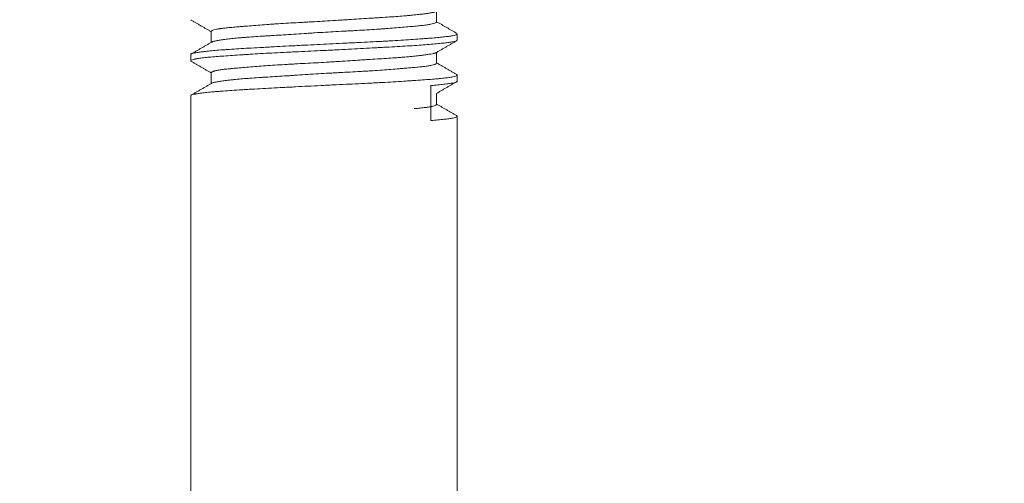
# Model space of a CAD drawing. Units: millimetres. Extents: x 10 to 830, y 10 to 585.
# Drawn here: x 311 to 316, y 154 to 156 of the extents above; entities that cross this region are included whole.
import ezdxf

# ---------------------------------------------------------------- set-up
doc = ezdxf.new("R2010")
doc.units = ezdxf.units.MM
doc.layers.add('1', color=7, linetype='Continuous', true_color=0xffffff)
doc.styles.add('Calibri', font='calibri.ttf')
doc.dimstyles.get("Standard").update_dxf_attribs({"dimtxt": 0.18, "dimasz": 0.18, "dimexe": 0.18, "dimexo": 0.0625, "dimgap": 0.09, "dimtad": 0, "dimtih": 1, "dimtoh": 1, "dimdec": 4, "dimzin": 0, "dimdsep": 46, "dimtxsty": 'Standard', "dimcen": 0.09, "dimadec": 0, "dimazin": 0, "dimtfac": 1, "dimtdec": 4, "dimtofl": 0, "dimtmove": 0, "dimatfit": 3, "dimfxl": 1, "dimtolj": 1, "dimtzin": 0, "dimarcsym": 0})

# ---------------------------------------------------------------- blocks, each defined once
blk = doc.blocks.new('_U6')
at = {"layer": '1', "color": 18, "lineweight": 13, "transparency": 16777216}
for p, q in [((120.9057, 219.8283), (105.515, 219.8283)), ((107.515, 219.8283), (107.515, 149.114)), ((406.5632, 149.114), (105.515, 149.114))]:
    blk.add_line(p, q, dxfattribs=at)
at = {"layer": '1', "color": 18, "lineweight": 70, "transparency": 16777216}
for points in [[(107.515, 219.8283), (110.1945, 209.8283), (104.8355, 209.8282)], [(107.515, 149.114), (104.8355, 159.114), (110.1945, 159.114)]]:
    blk.add_solid(points, dxfattribs=at)
at = {"layer": '1', "color": 18, "linetype": 'Continuous', "lineweight": 13, "transparency": 16777216, "insert": (107.0983, 174.423), "char_height": 8, "attachment_point": 7, "rotation": 90, "line_spacing_factor": 1.399613, "style": 'Calibri'}
blk.add_mtext('\\fCalibri|b0|i0;\\W1.0000;540', dxfattribs=at)

msp = doc.modelspace()

# ---------------------------------------------------------------- linework, layer by layer
at = {"layer": '1', "color": 18, "linetype": 'Continuous', "lineweight": 18}
for p, q in [((313.2773, 156.335), (313.2773, 156.3913)), ((312.1059, 156.2859), (312.1059, 156.2294)), ((313.3845, 156.2407), (313.3845, 156.2731)), ((311.9988, 156.166), (311.9988, 156.1334)), ((313.2773, 156.1204), (313.2773, 156.177)), ((312.1059, 156.0717), (312.1059, 156.0152)), ((313.3845, 156.0263), (313.3845, 156.0587)), ((313.2474, 155.8226), (313.2474, 156.0046)), ((311.9988, 155.9517), (311.9988, 151.5425)), ((313.2773, 155.9064), (313.2773, 155.9636)), ((313.3845, 151.5425), (313.3845, 155.8446))]:
    msp.add_line(p, q, dxfattribs=at)
for points in [[(311.9987, 156.3463), (312.0523, 156.3152), (312.1059, 156.2842)], [(313.3832, 156.2753), (313.3303, 156.306), (313.2773, 156.3366)], [(313.2734, 156.1747), (313.3287, 156.2068), (313.3841, 156.2388)], [(312.1117, 156.2327), (312.0561, 156.2006), (312.0006, 156.1684)], [(312, 156.1312), (312.053, 156.1006), (312.1059, 156.0699)], [(313.3829, 156.0612), (313.3301, 156.0917), (313.2773, 156.1223)], [(312.1105, 156.0179), (312.0551, 155.9858), (311.9997, 155.9537)], [(313.276, 155.9628), (313.3312, 155.9948), (313.3864, 156.0268)], [(313.3833, 155.8467), (313.3303, 155.8774), (313.2773, 155.9081)]]:
    msp.add_open_spline(points, degree=2, dxfattribs=at)
for points, knots in [([(313.2757, 156.3904), (313.2753, 156.3901), (313.2749, 156.3898), (313.2725, 156.3886), (313.2671, 156.3867), (313.2584, 156.3847), (313.2479, 156.3828), (313.2418, 156.3818), (313.2279, 156.3796), (313.2202, 156.3785), (313.2033, 156.3763), (313.185, 156.374), (313.1637, 156.3717), (313.1466, 156.37), (313.1407, 156.3694), (313.1316, 156.3685), (313.1286, 156.3682), (313.1223, 156.3677), (313.1192, 156.3674), (313.1033, 156.366), (313.09, 156.365), (313.0623, 156.3629), (313.0336, 156.361), (313.0026, 156.359), (312.9826, 156.3578), (312.9786, 156.3575), (312.9704, 156.357), (312.9582, 156.3563), (312.9458, 156.3555), (312.9207, 156.3539), (312.9037, 156.3528), (312.8692, 156.3506), (312.8516, 156.3495), (312.8248, 156.3477), (312.8158, 156.3471), (312.7977, 156.3459), (312.7885, 156.3453), (312.7611, 156.3436), (312.7428, 156.3424), (312.7061, 156.3401), (312.6878, 156.3391), (312.6512, 156.337), (312.6283, 156.3357), (312.6053, 156.3345), (312.5962, 156.334), (312.5916, 156.3338), (312.5779, 156.3331), (312.5688, 156.3326), (312.5419, 156.3311), (312.5242, 156.3302), (312.4895, 156.3282), (312.4723, 156.3271), (312.4471, 156.3255), (312.4346, 156.3247), (312.4223, 156.3239), (312.4141, 156.3233), (312.41, 156.323), (312.3897, 156.3216), (312.3584, 156.3192), (312.3293, 156.3169), (312.3012, 156.3146), (312.2877, 156.3135), (312.2683, 156.3119), (312.2619, 156.3114), (312.2495, 156.3104), (312.2435, 156.3099), (312.226, 156.3084), (312.2041, 156.3064), (312.1852, 156.3045), (312.1677, 156.3024), (312.1597, 156.3014), (312.1506, 156.3001), (312.1489, 156.2998), (312.1455, 156.2992), (312.1405, 156.2984), (312.136, 156.2976), (312.1277, 156.2959), (312.1183, 156.2935), (312.1122, 156.2912), (312.1089, 156.2894), (312.1081, 156.2888), (312.1071, 156.288), (312.1068, 156.2877), (312.1064, 156.2871), (312.1062, 156.2868), (312.106, 156.2863), (312.1059, 156.2861), (312.1059, 156.2859)], [0, 0, 0, 0, 0.008136, 0.008136, 0.038955, 0.069773, 0.069773, 0.100592, 0.100592, 0.13141, 0.13141, 0.162229, 0.193047, 0.193047, 0.208457, 0.208457, 0.216161, 0.216161, 0.223866, 0.223866, 0.254684, 0.254684, 0.285503, 0.316321, 0.316321, 0.324026, 0.324026, 0.331731, 0.34714, 0.34714, 0.377959, 0.377959, 0.408777, 0.408777, 0.424186, 0.424186, 0.439596, 0.439596, 0.470414, 0.470414, 0.501233, 0.501233, 0.532051, 0.539756, 0.539756, 0.547461, 0.547461, 0.56287, 0.56287, 0.593688, 0.593688, 0.624507, 0.624507, 0.639916, 0.647621, 0.647621, 0.655325, 0.655325, 0.686144, 0.716963, 0.716963, 0.747781, 0.747781, 0.76319, 0.76319, 0.7786, 0.7786, 0.809418, 0.840237, 0.840237, 0.871055, 0.871055, 0.87876, 0.87876, 0.886464, 0.901874, 0.901874, 0.932692, 0.963511, 0.963511, 0.97892, 0.97892, 0.986625, 0.986625, 0.994329, 0.994329, 1, 1, 1, 1]), ([(312.11, 156.2318), (312.111, 156.2322), (312.1122, 156.2327), (312.1167, 156.2341), (312.1244, 156.2361), (312.1354, 156.238), (312.145, 156.2396), (312.1484, 156.2401), (312.1556, 156.2412), (312.1595, 156.2417), (312.1715, 156.2434), (312.1891, 156.2457), (312.2198, 156.2492), (312.246, 156.2518), (312.2617, 156.2532), (312.2681, 156.2538), (312.2714, 156.254), (312.2812, 156.2549), (312.2878, 156.2554), (312.3083, 156.257), (312.3365, 156.2589), (312.3669, 156.2609), (312.3904, 156.2624), (312.4024, 156.2631), (312.4146, 156.2639), (312.4229, 156.2644), (312.427, 156.2647), (312.4479, 156.266), (312.4649, 156.267), (312.4993, 156.2692), (312.5342, 156.2715), (312.5747, 156.2742), (312.5976, 156.2756), (312.6068, 156.2762), (312.6114, 156.2765), (312.6253, 156.2774), (312.6345, 156.278), (312.6622, 156.2798), (312.6807, 156.2809), (312.7175, 156.283), (312.7358, 156.284), (312.7725, 156.286), (312.7909, 156.287), (312.8183, 156.2884), (312.8274, 156.2889), (312.8453, 156.2899), (312.8542, 156.2904), (312.8807, 156.2919), (312.898, 156.2929), (312.9321, 156.295), (312.9488, 156.2961), (312.9733, 156.2978), (312.9814, 156.2984), (312.9935, 156.2992), (312.9975, 156.2995), (313.0054, 156.3001), (313.0093, 156.3004), (313.0287, 156.3019), (313.0585, 156.3042), (313.0861, 156.3065), (313.1126, 156.3087), (313.1253, 156.3097), (313.1404, 156.311), (313.1434, 156.3112), (313.1492, 156.3118), (313.1579, 156.3125), (313.1661, 156.3132), (313.182, 156.3147), (313.2017, 156.3167), (313.2184, 156.3187), (313.2297, 156.3203), (313.2333, 156.3208), (313.2401, 156.3219), (313.2434, 156.3225), (313.2523, 156.3242), (313.2625, 156.3265), (313.2726, 156.3301), (313.276, 156.3324), (313.277, 156.3338), (313.2771, 156.3341), (313.2773, 156.3346), (313.2773, 156.3349), (313.2773, 156.3351)], [0, 0, 0, 0, 0.01503, 0.01503, 0.046343, 0.077655, 0.077655, 0.093312, 0.093312, 0.108968, 0.108968, 0.140281, 0.171593, 0.202906, 0.210734, 0.210734, 0.218562, 0.218562, 0.234218, 0.234218, 0.265531, 0.296844, 0.296844, 0.3125, 0.320328, 0.320328, 0.328156, 0.328156, 0.359469, 0.359469, 0.390782, 0.422094, 0.429922, 0.429922, 0.437751, 0.437751, 0.453407, 0.453407, 0.484719, 0.484719, 0.516032, 0.516032, 0.547345, 0.547345, 0.563001, 0.563001, 0.578657, 0.578657, 0.60997, 0.60997, 0.641283, 0.641283, 0.656939, 0.656939, 0.664767, 0.664767, 0.672595, 0.672595, 0.703908, 0.73522, 0.73522, 0.766533, 0.766533, 0.774361, 0.774361, 0.782189, 0.797846, 0.797846, 0.829158, 0.860471, 0.860471, 0.876127, 0.876127, 0.891784, 0.891784, 0.923096, 0.954409, 0.985721, 0.985721, 0.99355, 0.99355, 1, 1, 1, 1]), ([(313.3825, 156.2379), (313.3817, 156.2374), (313.3802, 156.2367), (313.3782, 156.236), (313.3766, 156.2355), (313.3758, 156.2352), (313.3712, 156.234), (313.3666, 156.233), (313.3555, 156.2309), (313.3489, 156.2299), (313.3339, 156.2278), (313.3255, 156.2268), (313.3137, 156.2254), (313.3113, 156.2252), (313.3063, 156.2246), (313.3038, 156.2243), (313.296, 156.2235), (313.2906, 156.2229), (313.2738, 156.2213), (313.2497, 156.219), (313.2225, 156.2168), (313.1937, 156.2146), (313.1785, 156.2135), (313.1464, 156.2114), (313.1297, 156.2104), (313.0954, 156.2084), (313.0599, 156.2064), (313.0222, 156.2043), (312.9931, 156.2028), (312.9833, 156.2022), (312.9683, 156.2014), (312.9633, 156.2012), (312.9532, 156.2006), (312.9482, 156.2004), (312.9228, 156.199), (312.8818, 156.1968), (312.8398, 156.1946), (312.7973, 156.1923), (312.7758, 156.1912), (312.7487, 156.1898), (312.7432, 156.1895), (312.7323, 156.1889), (312.716, 156.1881), (312.6997, 156.1873), (312.6672, 156.1857), (312.6241, 156.1836), (312.5813, 156.1816), (312.5494, 156.1801), (312.5335, 156.1794), (312.5176, 156.1786), (312.5071, 156.1781), (312.5018, 156.1778), (312.4756, 156.1766), (312.4551, 156.1755), (312.415, 156.1734), (312.3757, 156.1713), (312.3381, 156.1691), (312.3152, 156.1677), (312.3106, 156.1674), (312.3016, 156.1668), (312.297, 156.1665), (312.2836, 156.1657), (312.2749, 156.1651), (312.2492, 156.1634), (312.2328, 156.1623), (312.2013, 156.1602), (312.1863, 156.1591), (312.1577, 156.1571), (312.1441, 156.156), (312.1184, 156.154), (312.1064, 156.153), (312.0844, 156.151), (312.0743, 156.1499), (312.0559, 156.1478), (312.0476, 156.1468), (312.0365, 156.1451), (312.033, 156.1446), (312.0282, 156.1438), (312.0266, 156.1435), (312.0236, 156.1429), (312.0222, 156.1426), (312.0154, 156.1412), (312.0065, 156.139), (312.0017, 156.1367), (311.9989, 156.1345), (311.9984, 156.1334), (311.9992, 156.1321), (311.9994, 156.1318), (312, 156.1313), (312.0005, 156.1309), (312.0012, 156.1305), (312.0015, 156.1303)], [0, 0, 0, 0, 0.01369, 0.021131, 0.021131, 0.028571, 0.028571, 0.058333, 0.058333, 0.088095, 0.088095, 0.117857, 0.117857, 0.125298, 0.125298, 0.132738, 0.132738, 0.147619, 0.147619, 0.177381, 0.207143, 0.207143, 0.236905, 0.236905, 0.266667, 0.266667, 0.296429, 0.32619, 0.32619, 0.341071, 0.341071, 0.348512, 0.348512, 0.355952, 0.355952, 0.385714, 0.415476, 0.415476, 0.445238, 0.445238, 0.452679, 0.452679, 0.460119, 0.475, 0.475, 0.504762, 0.534524, 0.534524, 0.549405, 0.556845, 0.556845, 0.564286, 0.564286, 0.594048, 0.594048, 0.62381, 0.653571, 0.653571, 0.661012, 0.661012, 0.668452, 0.668452, 0.683333, 0.683333, 0.713095, 0.713095, 0.742857, 0.742857, 0.772619, 0.772619, 0.802381, 0.802381, 0.832143, 0.832143, 0.861905, 0.861905, 0.876786, 0.876786, 0.884226, 0.884226, 0.891667, 0.891667, 0.921429, 0.95119, 0.95119, 0.980952, 0.980952, 0.988393, 0.988393, 0.995833, 1, 1, 1, 1]), ([(311.9988, 156.1661), (311.9988, 156.1663), (311.9988, 156.1666), (311.9991, 156.1673), (311.9996, 156.1678), (312.0012, 156.1689), (312.0022, 156.1694), (312.006, 156.171), (312.0132, 156.173), (312.0244, 156.175), (312.0376, 156.1771), (312.0452, 156.1781), (312.0561, 156.1795), (312.0583, 156.1798), (312.0629, 156.1803), (312.0699, 156.1811), (312.0774, 156.182), (312.0931, 156.1836), (312.1158, 156.1859), (312.1419, 156.1882), (312.1628, 156.1899), (312.17, 156.1904), (312.1812, 156.1913), (312.1849, 156.1916), (312.1926, 156.1921), (312.2118, 156.1935), (312.2482, 156.1958), (312.2832, 156.1979), (312.3194, 156.1999), (312.3381, 156.2009), (312.3624, 156.2022), (312.3673, 156.2025), (312.3771, 156.203), (312.3919, 156.2038), (312.4069, 156.2046), (312.4371, 156.2063), (312.4781, 156.2084), (312.5204, 156.2107), (312.5525, 156.2124), (312.5634, 156.213), (312.5797, 156.2139), (312.5852, 156.2142), (312.5962, 156.2147), (312.6016, 156.215), (312.629, 156.2165), (312.6509, 156.2176), (312.6947, 156.2198), (312.7166, 156.2209), (312.7603, 156.2229), (312.7821, 156.224), (312.8148, 156.2255), (312.8257, 156.226), (312.8474, 156.227), (312.8581, 156.2275), (312.8899, 156.2291), (312.9108, 156.2301), (312.9519, 156.2322), (312.972, 156.2333), (313.0017, 156.2349), (313.0164, 156.2358), (313.0309, 156.2366), (313.0405, 156.2372), (313.0453, 156.2374), (313.069, 156.2389), (313.1055, 156.2412), (313.1393, 156.2434), (313.1718, 156.2456), (313.1874, 156.2467), (313.2061, 156.2481), (313.2097, 156.2483), (313.217, 156.2488), (313.2206, 156.2491), (313.2313, 156.2499), (313.2381, 156.2504), (313.258, 156.2519), (313.2827, 156.254), (313.3038, 156.256), (313.3183, 156.2576), (313.3253, 156.2584), (313.3317, 156.2592), (313.3358, 156.2598), (313.3378, 156.2601), (313.3476, 156.2615), (313.3544, 156.2626), (313.3659, 156.2648), (313.3754, 156.2671), (313.3808, 156.2694), (313.3829, 156.2708), (313.3833, 156.2711), (313.3838, 156.2717), (313.3841, 156.272), (313.3844, 156.2726), (313.3845, 156.2729), (313.3845, 156.2733)], [0, 0, 0, 0, 0.006298, 0.006298, 0.021439, 0.021439, 0.036579, 0.036579, 0.06686, 0.097141, 0.097141, 0.127422, 0.127422, 0.134993, 0.134993, 0.142563, 0.157703, 0.157703, 0.187984, 0.218266, 0.218266, 0.233406, 0.233406, 0.240976, 0.240976, 0.248547, 0.278828, 0.309109, 0.309109, 0.33939, 0.33939, 0.34696, 0.34696, 0.35453, 0.369671, 0.369671, 0.399952, 0.430233, 0.430233, 0.445373, 0.445373, 0.452943, 0.452943, 0.460514, 0.460514, 0.490795, 0.490795, 0.521076, 0.521076, 0.551357, 0.551357, 0.566497, 0.566497, 0.581638, 0.581638, 0.611919, 0.611919, 0.6422, 0.6422, 0.65734, 0.66491, 0.66491, 0.672481, 0.672481, 0.702762, 0.733043, 0.733043, 0.763324, 0.763324, 0.770894, 0.770894, 0.778464, 0.778464, 0.793605, 0.793605, 0.823886, 0.854167, 0.854167, 0.869307, 0.876877, 0.876877, 0.884448, 0.884448, 0.914729, 0.914729, 0.94501, 0.975291, 0.975291, 0.982861, 0.982861, 0.990431, 0.990431, 1, 1, 1, 1]), ([(313.2749, 156.1756), (313.2741, 156.1751), (313.2732, 156.1747), (313.2709, 156.1738), (313.2694, 156.1733), (313.266, 156.1723), (313.2642, 156.1718), (313.2579, 156.1704), (313.2529, 156.1694), (313.2412, 156.1674), (313.2346, 156.1663), (313.2197, 156.1642), (313.2115, 156.1631), (313.2001, 156.1616), (313.1978, 156.1614), (313.1931, 156.1608), (313.1859, 156.1599), (313.1783, 156.159), (313.1626, 156.1573), (313.1514, 156.1561), (313.1278, 156.1539), (313.1154, 156.1527), (313.0956, 156.1511), (313.0889, 156.1506), (313.0785, 156.1498), (313.075, 156.1496), (313.068, 156.1491), (313.0644, 156.1488), (313.0465, 156.1476), (313.0168, 156.1456), (312.9697, 156.1427), (312.9365, 156.1406), (312.9109, 156.139), (312.9022, 156.1385), (312.8849, 156.1373), (312.8761, 156.1368), (312.8498, 156.1351), (312.8143, 156.1327), (312.7781, 156.1304), (312.7507, 156.1286), (312.737, 156.1278), (312.7231, 156.1269), (312.7138, 156.1263), (312.7092, 156.126), (312.686, 156.1247), (312.6676, 156.1236), (312.631, 156.1216), (312.5946, 156.1197), (312.5542, 156.1175), (312.5319, 156.1163), (312.523, 156.1158), (312.5185, 156.1155), (312.5053, 156.1148), (312.4965, 156.1143), (312.4706, 156.1127), (312.4537, 156.1117), (312.4207, 156.1095), (312.4046, 156.1084), (312.3731, 156.1061), (312.3578, 156.1049), (312.3279, 156.1025), (312.3136, 156.1014), (312.2863, 156.0991), (312.2733, 156.0981), (312.2485, 156.096), (312.2367, 156.095), (312.2199, 156.0935), (312.2145, 156.093), (312.2066, 156.0923), (312.204, 156.092), (312.1989, 156.0915), (312.1964, 156.0913), (312.1842, 156.0901), (312.1753, 156.0891), (312.159, 156.087), (312.1516, 156.086), (312.1384, 156.0838), (312.1326, 156.0826), (312.1264, 156.0812), (312.1252, 156.0809), (312.1229, 156.0803), (312.1196, 156.0794), (312.1168, 156.0785), (312.1119, 156.0768), (312.1095, 156.0756), (312.1067, 156.0734), (312.106, 156.0725), (312.1059, 156.0715)], [0, 0, 0, 0, 0.013861, 0.013861, 0.029332, 0.029332, 0.044802, 0.044802, 0.075743, 0.075743, 0.106683, 0.106683, 0.137624, 0.137624, 0.145359, 0.145359, 0.153094, 0.168564, 0.168564, 0.199505, 0.199505, 0.230446, 0.230446, 0.245916, 0.245916, 0.253651, 0.253651, 0.261386, 0.261386, 0.292327, 0.323267, 0.354208, 0.354208, 0.369678, 0.369678, 0.385149, 0.385149, 0.416089, 0.44703, 0.44703, 0.4625, 0.470235, 0.470235, 0.47797, 0.47797, 0.508911, 0.508911, 0.539851, 0.570792, 0.578527, 0.578527, 0.586262, 0.586262, 0.601733, 0.601733, 0.632673, 0.632673, 0.663614, 0.663614, 0.694554, 0.694554, 0.725495, 0.725495, 0.756436, 0.756436, 0.787376, 0.787376, 0.802847, 0.802847, 0.810582, 0.810582, 0.818317, 0.818317, 0.849257, 0.849257, 0.880198, 0.880198, 0.911139, 0.911139, 0.918874, 0.918874, 0.926609, 0.942079, 0.942079, 0.97302, 0.97302, 1, 1, 1, 1]), ([(312.109, 156.017), (312.1109, 156.018), (312.1135, 156.0189), (312.1188, 156.0204), (312.1208, 156.0208), (312.1253, 156.0218), (312.1278, 156.0223), (312.1358, 156.0238), (312.1419, 156.0248), (312.1558, 156.0269), (312.1712, 156.0291), (312.1898, 156.0314), (312.2048, 156.0332), (312.2101, 156.0338), (312.2182, 156.0346), (312.221, 156.0349), (312.2266, 156.0355), (312.2294, 156.0358), (312.2438, 156.0373), (312.2559, 156.0384), (312.2814, 156.0406), (312.2947, 156.0417), (312.3226, 156.0437), (312.3372, 156.0447), (312.3562, 156.0459), (312.36, 156.0462), (312.3678, 156.0467), (312.3794, 156.0474), (312.3913, 156.0481), (312.4153, 156.0496), (312.4317, 156.0507), (312.4652, 156.0528), (312.4823, 156.0538), (312.5085, 156.0555), (312.5173, 156.0561), (312.5307, 156.057), (312.5352, 156.0573), (312.5442, 156.0579), (312.5487, 156.0582), (312.5713, 156.0596), (312.6075, 156.062), (312.6442, 156.0643), (312.681, 156.0666), (312.6995, 156.0677), (312.7273, 156.0693), (312.7367, 156.0698), (312.7552, 156.0708), (312.7644, 156.0713), (312.7919, 156.0727), (312.8281, 156.0746), (312.8635, 156.0766), (312.8897, 156.0781), (312.9027, 156.0789), (312.9157, 156.0797), (312.9243, 156.0802), (312.9285, 156.0805), (312.9497, 156.0819), (312.9827, 156.0841), (313.0293, 156.0876), (313.0621, 156.0902), (313.0795, 156.0917), (313.0865, 156.0922), (313.0899, 156.0925), (313.1001, 156.0934), (313.1067, 156.0939), (313.126, 156.0955), (313.1503, 156.0975), (313.1719, 156.0995), (313.187, 156.1009), (313.1943, 156.1017), (313.2013, 156.1024), (313.2058, 156.1029), (313.208, 156.1032), (313.2188, 156.1045), (313.2267, 156.1055), (313.2406, 156.1077), (313.253, 156.1099), (313.262, 156.1123), (313.2675, 156.1141), (313.2691, 156.1147), (313.272, 156.1159), (313.2732, 156.1165), (313.2761, 156.1182), (313.2771, 156.1194), (313.2773, 156.1206), (313.2773, 156.1208), (313.2773, 156.1209)], [0, 0, 0, 0, 0.030378, 0.030378, 0.045941, 0.045941, 0.061504, 0.061504, 0.092629, 0.092629, 0.123755, 0.15488, 0.15488, 0.170443, 0.170443, 0.178225, 0.178225, 0.186006, 0.186006, 0.217131, 0.217131, 0.248257, 0.248257, 0.279382, 0.279382, 0.287164, 0.287164, 0.294945, 0.310508, 0.310508, 0.341633, 0.341633, 0.372759, 0.372759, 0.388322, 0.388322, 0.396103, 0.396103, 0.403884, 0.403884, 0.43501, 0.466135, 0.466135, 0.497261, 0.497261, 0.512824, 0.512824, 0.528386, 0.528386, 0.559512, 0.590637, 0.590637, 0.6062, 0.613982, 0.613982, 0.621763, 0.621763, 0.652888, 0.684014, 0.715139, 0.722921, 0.722921, 0.730702, 0.730702, 0.746265, 0.746265, 0.77739, 0.808516, 0.808516, 0.824079, 0.83186, 0.83186, 0.839641, 0.839641, 0.870767, 0.870767, 0.901892, 0.933018, 0.933018, 0.948581, 0.948581, 0.964143, 0.964143, 0.995269, 0.995269, 1, 1, 1, 1]), ([(311.9988, 155.9518), (311.9988, 155.9521), (311.9988, 155.9524), (311.9995, 155.9537), (312.0027, 155.9557), (312.01, 155.9578), (312.017, 155.9593), (312.0196, 155.9598), (312.0239, 155.9606), (312.0254, 155.9608), (312.0285, 155.9614), (312.0301, 155.9616), (312.0386, 155.9629), (312.0463, 155.964), (312.0635, 155.9661), (312.0731, 155.9672), (312.0941, 155.9694), (312.1055, 155.9706), (312.121, 155.972), (312.1242, 155.9723), (312.1306, 155.9729), (312.1404, 155.9737), (312.1506, 155.9746), (312.1716, 155.9763), (312.2011, 155.9785), (312.2335, 155.9806), (312.2589, 155.9821), (312.2676, 155.9827), (312.2808, 155.9834), (312.2853, 155.9837), (312.2944, 155.9842), (312.2989, 155.9845), (312.3218, 155.9858), (312.3593, 155.9878), (312.3986, 155.9899), (312.4389, 155.9921), (312.4595, 155.9932), (312.4911, 155.9949), (312.5017, 155.9954), (312.5231, 155.9966), (312.5338, 155.9971), (312.566, 155.9989), (312.6092, 156.0012), (312.6528, 156.0034), (312.6858, 156.0051), (312.6968, 156.0056), (312.7133, 156.0064), (312.7189, 156.0067), (312.7299, 156.0072), (312.7355, 156.0075), (312.7631, 156.0088), (312.7849, 156.0098), (312.8281, 156.0118), (312.8708, 156.0138), (312.9127, 156.0159), (312.9385, 156.0172), (312.9437, 156.0175), (312.954, 156.018), (312.9591, 156.0183), (312.9744, 156.0191), (312.9844, 156.0197), (313.0141, 156.0213), (313.0525, 156.0236), (313.0888, 156.0258), (313.1152, 156.0275), (313.1281, 156.0284), (313.1408, 156.0292), (313.1492, 156.0298), (313.1533, 156.0301), (313.1738, 156.0315), (313.1894, 156.0326), (313.2189, 156.0347), (313.2467, 156.0367), (313.2714, 156.0388), (313.2858, 156.0401), (313.2886, 156.0403), (313.2941, 156.0408), (313.2968, 156.0411), (313.3048, 156.0419), (313.3099, 156.0424), (313.3243, 156.044), (313.333, 156.0451), (313.3483, 156.0473), (313.355, 156.0484), (313.3664, 156.0507), (313.3711, 156.0518), (313.3785, 156.0541), (313.3811, 156.0553), (313.3843, 156.0575), (313.3848, 156.0586), (313.3839, 156.0606), (313.3827, 156.0615), (313.3807, 156.0624)], [0, 0, 0, 0, 0.007505, 0.007505, 0.03682, 0.066135, 0.066135, 0.080793, 0.080793, 0.088121, 0.088121, 0.09545, 0.09545, 0.124765, 0.124765, 0.154081, 0.154081, 0.183396, 0.183396, 0.190725, 0.190725, 0.198053, 0.212711, 0.212711, 0.242026, 0.271341, 0.271341, 0.285999, 0.285999, 0.293328, 0.293328, 0.300657, 0.300657, 0.329972, 0.359287, 0.359287, 0.388602, 0.388602, 0.40326, 0.40326, 0.417917, 0.417917, 0.447233, 0.476548, 0.476548, 0.491205, 0.491205, 0.498534, 0.498534, 0.505863, 0.505863, 0.535178, 0.535178, 0.564493, 0.593809, 0.593809, 0.601137, 0.601137, 0.608466, 0.608466, 0.623124, 0.623124, 0.652439, 0.681754, 0.681754, 0.696412, 0.703741, 0.703741, 0.711069, 0.711069, 0.740385, 0.740385, 0.7697, 0.799015, 0.799015, 0.806344, 0.806344, 0.813673, 0.813673, 0.82833, 0.82833, 0.857645, 0.857645, 0.886961, 0.886961, 0.916276, 0.916276, 0.945591, 0.945591, 0.974906, 0.974906, 1, 1, 1, 1]), ([(313.3845, 156.0262), (313.3845, 156.0253), (313.3838, 156.0244), (313.3807, 156.0225), (313.3781, 156.0216), (313.3707, 156.0196), (313.366, 156.0186), (313.3589, 156.0173), (313.3574, 156.017), (313.3543, 156.0165), (313.3495, 156.0157), (313.3441, 156.015), (313.3327, 156.0134), (313.3242, 156.0123), (313.3053, 156.0102), (313.295, 156.0091), (313.2726, 156.0069), (313.2605, 156.0057), (313.2474, 156.0046)], [0, 0, 0, 0, 0.123832, 0.123832, 0.26986, 0.26986, 0.415888, 0.415888, 0.452395, 0.452395, 0.488902, 0.561916, 0.561916, 0.707944, 0.707944, 0.853972, 0.853972, 1, 1, 1, 1]), ([(313.1614, 155.8843), (313.1725, 155.8852), (313.1829, 155.8862), (313.202, 155.8882), (313.2108, 155.8892), (313.2268, 155.8913), (313.234, 155.8923), (313.2437, 155.894), (313.2468, 155.8946), (313.2524, 155.8957), (313.255, 155.8963), (313.2622, 155.8981), (313.2701, 155.9004), (313.2745, 155.9028), (313.2769, 155.9048), (313.2774, 155.9057), (313.2773, 155.9066)], [0, 0, 0, 0, 0.147406, 0.147406, 0.294811, 0.294811, 0.442217, 0.442217, 0.51592, 0.51592, 0.589623, 0.589623, 0.737028, 0.884434, 0.884434, 1, 1, 1, 1]), ([(313.2474, 155.8226), (313.2606, 155.8236), (313.2729, 155.8246), (313.2957, 155.8267), (313.3061, 155.8277), (313.3251, 155.8298), (313.3337, 155.8309), (313.3452, 155.8325), (313.3488, 155.8331), (313.3538, 155.834), (313.3554, 155.8342), (313.3585, 155.8348), (313.36, 155.8351), (313.367, 155.8365), (313.3762, 155.8388), (313.3813, 155.8411), (313.3843, 155.8433), (313.3848, 155.8445), (313.3841, 155.8458), (313.3839, 155.8461), (313.3833, 155.8466), (313.3827, 155.8471), (313.3817, 155.8476), (313.3812, 155.8479)], [0, 0, 0, 0, 0.129132, 0.129132, 0.258264, 0.258264, 0.387397, 0.387397, 0.451963, 0.451963, 0.484246, 0.484246, 0.516529, 0.516529, 0.645661, 0.774793, 0.774793, 0.903926, 0.903926, 0.936209, 0.936209, 0.968492, 1, 1, 1, 1])]:
    msp.add_open_spline(points, degree=3, knots=knots, dxfattribs=at)

# ---------------------------------------------------------------- dimensions: what is measured, and where the dimension line sits
at = {"layer": '1', "color": 18, "linetype": 'Continuous', "lineweight": 13}
dim = msp.add_linear_dim(base=(107.515, 149.114), p1=(389.4776, 219.8283), p2=(406.5632, 149.114), angle=90, text='\\fCalibri|b0|i0;\\C18;540', dimstyle='Standard', override={"dimtxt": 8, "dimasz": 10, "dimexe": 2, "dimexo": 0, "dimgap": 4, "dimtad": 1, "dimtih": 0, "dimtoh": 0, "dimdec": 1, "dimlfac": 1, "dimdsep": 44, "dimlunit": 2, "dimpost": '', "dimtxsty": 'Calibri', "dimsah": 1, "dimse1": 0, "dimse2": 0, "dimsd1": 0, "dimsd2": 0, "dimclrd": 18, "dimclre": 18, "dimclrt": 18, "dimtol": 0, "dimtm": -0.1, "dimtfac": 0.4375, "dimtdec": 2, "dimtofl": 1, "dimtmove": 0, "dimlwd": 13, "dimlwe": 13}, dxfattribs=at)
dim.commit()
dim.dimension.update_dxf_attribs({"geometry": '_U6', "text_midpoint": (107.515, 184.4711), "dimtype": 160})

doc.saveas('drawing.dxf')
